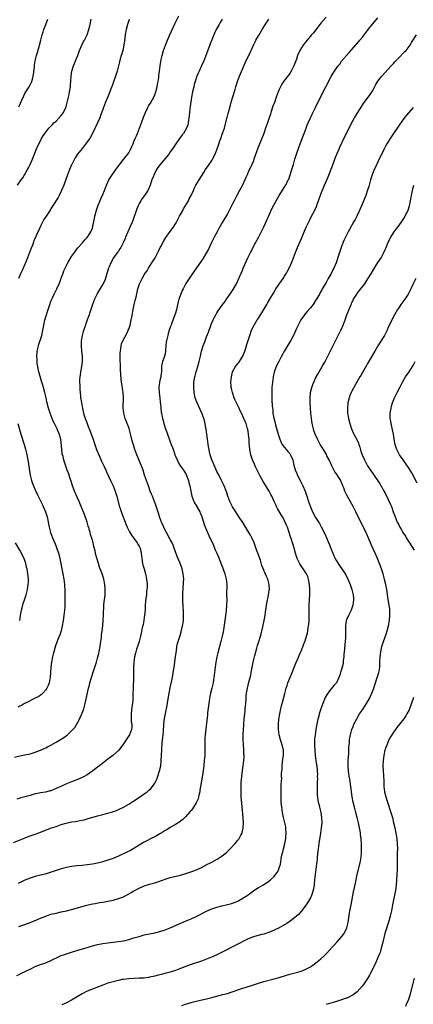
# Model space of a CAD drawing. Units: inches. Extents: x 2514000 to 2517000, y 1554000 to 1557000.
# Drawn here: x 2514955 to 2515107, y 1555983 to 1556363 of the extents above; entities that cross this region are included whole.
import ezdxf

# ---------------------------------------------------------------- set-up
doc = ezdxf.new("R2010")
doc.units = ezdxf.units.IN
doc.header["$MEASUREMENT"] = 0
doc.layers.add('LD25141554_10ft', color=113, linetype='Continuous')

msp = doc.modelspace()

# ---------------------------------------------------------------- linework, layer by layer
at = {"layer": 'LD25141554_10ft'}
for points, elevation in [([(2514952.57, 1556045.43), (2514956.43, 1556047), (2514957.35, 1556047.35), (2514959, 1556047.93), (2514961, 1556048.6), (2514962.76, 1556049.24), (2514965.63, 1556050.37), (2514967.3, 1556051), (2514969, 1556051.6), (2514971, 1556052.28), (2514972.85, 1556052.85), (2514975, 1556053.37), (2514976.44, 1556053.56), (2514977, 1556053.69), (2514978.16, 1556053.84), (2514979.8, 1556054.2), (2514981, 1556054.5), (2514985, 1556055.69), (2514987, 1556056.23), (2514989, 1556056.76), (2514990.74, 1556057.26), (2514992.22, 1556057.78), (2514993, 1556058.08), (2514995, 1556059.04), (2514997, 1556060.2), (2514999, 1556061.46), (2515001.14, 1556062.86), (2515003, 1556064.16), (2515004.07, 1556065), (2515004.58, 1556065.42), (2515005.6, 1556066.4), (2515006.11, 1556067), (2515007, 1556068.29), (2515007.42, 1556069), (2515007.9, 1556070.1), (2515008.26, 1556071), (2515008.89, 1556073), (2515009.31, 1556075), (2515009.53, 1556077), (2515009.69, 1556081), (2515009.81, 1556082.19), (2515009.85, 1556083), (2515009.92, 1556083.92), (2515010.18, 1556085.82), (2515010.34, 1556088.34), (2515010.53, 1556091), (2515010.8, 1556093.2), (2515011.15, 1556095.15), (2515011.77, 1556098.23), (2515012.07, 1556100.07), (2515012.59, 1556103), (2515012.99, 1556105.01), (2515013.8, 1556109), (2515014.14, 1556111), (2515014.44, 1556113), (2515015.07, 1556117), (2515015.25, 1556118.75), (2515015.35, 1556119.35), (2515015.53, 1556121), (2515015.81, 1556122.19), (2515016.02, 1556123), (2515016.78, 1556125.22), (2515017.26, 1556126.74), (2515017.77, 1556129), (2515017.93, 1556130.07), (2515018.06, 1556131), (2515018.14, 1556133), (2515018.09, 1556133.91), (2515018.06, 1556135), (2515018.02, 1556136.02), (2515017.94, 1556137), (2515017.88, 1556138.12), (2515017.85, 1556139), (2515017.85, 1556141), (2515018.02, 1556144.02), (2515018.1, 1556145), (2515018.14, 1556145.86), (2515018.16, 1556147), (2515018.06, 1556148.06), (2515018, 1556149), (2515017.52, 1556151), (2515016.63, 1556153.37), (2515015.68, 1556155.68), (2515015, 1556157.55), (2515014.51, 1556159), (2515014.09, 1556160.09), (2515013.69, 1556161), (2515013, 1556162.33), (2515011.5, 1556165), (2515011, 1556165.96), (2515010.48, 1556167), (2515009.61, 1556169), (2515008.9, 1556171), (2515008.47, 1556172.47), (2515007.49, 1556175.49), (2515006.93, 1556176.93), (2515006.09, 1556179), (2515005.79, 1556179.79), (2515005.31, 1556181), (2515004.58, 1556183), (2515003.86, 1556185), (2515003.12, 1556187.12), (2515002.55, 1556189), (2515001.85, 1556191), (2515000.12, 1556195), (2514999.36, 1556197), (2514998.77, 1556198.77), (2514998.32, 1556200.32), (2514997.96, 1556202.04), (2514997.13, 1556205.13), (2514997, 1556205.53), (2514996.42, 1556207), (2514996.04, 1556208.04), (2514995.65, 1556209), (2514995.09, 1556211), (2514994.88, 1556213.12), (2514994.97, 1556217.03), (2514994.82, 1556219), (2514994.55, 1556220.55), (2514994.45, 1556221.55), (2514994.22, 1556223), (2514994.11, 1556224.11), (2514993.84, 1556227.84), (2514993.81, 1556229), (2514993.81, 1556230.19), (2514993.76, 1556231), (2514993.74, 1556234.26), (2514993.8, 1556235), (2514993.98, 1556235.98), (2514994.07, 1556237), (2514994.27, 1556237.73), (2514994.78, 1556239), (2514996.23, 1556241.77), (2514996.82, 1556243), (2514997, 1556243.5), (2514997.5, 1556245), (2514997.62, 1556245.61), (2514997.94, 1556247), (2514998.14, 1556248.14), (2514998.45, 1556249.55), (2514998.69, 1556251), (2514999.13, 1556253), (2514999.52, 1556254.48), (2514999.8, 1556255.8), (2515000.25, 1556257.75), (2515000.56, 1556259), (2515001, 1556260.49), (2515001.18, 1556261), (2515001.75, 1556262.25), (2515002.15, 1556263), (2515003, 1556264.36), (2515003.37, 1556265), (2515004.04, 1556265.96), (2515004.63, 1556267), (2515005.96, 1556269), (2515007.2, 1556271), (2515008.21, 1556273), (2515008.45, 1556273.55), (2515009.09, 1556274.91), (2515009.33, 1556275.33), (2515010.47, 1556277.53), (2515011.24, 1556278.76), (2515014.32, 1556283), (2515015, 1556284.07), (2515015.54, 1556285), (2515016.58, 1556287), (2515017.66, 1556289), (2515018.14, 1556289.86), (2515019.96, 1556293), (2515020.32, 1556293.68), (2515021, 1556295), (2515021.91, 1556297), (2515022.26, 1556297.74), (2515022.9, 1556299), (2515024.07, 1556301), (2515025.89, 1556303.89), (2515026.6, 1556305), (2515027.57, 1556306.43), (2515027.94, 1556307), (2515029, 1556308.58), (2515029.25, 1556309), (2515030.31, 1556311), (2515031.11, 1556313), (2515031.58, 1556314.42), (2515032.1, 1556316.1), (2515032.42, 1556317), (2515032.6, 1556317.4), (2515033, 1556318.65), (2515033.83, 1556321), (2515034.81, 1556324.81), (2515034.87, 1556325.13), (2515035.31, 1556326.69), (2515035.59, 1556327.59), (2515036.18, 1556329.82), (2515036.51, 1556331), (2515037.11, 1556333.11), (2515037.97, 1556335.97), (2515038.28, 1556337), (2515038.95, 1556339), (2515039.68, 1556341), (2515040.06, 1556341.94), (2515041.85, 1556346.15), (2515043.75, 1556350.25), (2515044.12, 1556351), (2515045.01, 1556353), (2515045.65, 1556354.35), (2515045.99, 1556355), (2515047.19, 1556357), (2515048.45, 1556359), (2515050.16, 1556361.84), (2515050.96, 1556363)], 6970), ([(2514953, 1556078.38), (2514955, 1556078.81), (2514957, 1556079.22), (2514959, 1556079.67), (2514961, 1556080.25), (2514963, 1556081), (2514964.36, 1556081.64), (2514965, 1556081.9), (2514965.71, 1556082.29), (2514967, 1556082.96), (2514969, 1556084.11), (2514972.04, 1556085.96), (2514973, 1556086.67), (2514973.42, 1556087), (2514975, 1556088.46), (2514975.49, 1556089), (2514976.17, 1556089.83), (2514978.01, 1556093), (2514978.33, 1556093.67), (2514978.9, 1556095), (2514979, 1556095.31), (2514979.66, 1556097), (2514979.97, 1556098.03), (2514980.2, 1556099), (2514981.1, 1556103.1), (2514981.54, 1556105), (2514981.84, 1556106.16), (2514982.04, 1556107), (2514982.63, 1556109), (2514983.21, 1556110.79), (2514983.91, 1556113), (2514984.19, 1556113.81), (2514984.52, 1556115), (2514985, 1556116.57), (2514985.51, 1556118.49), (2514985.69, 1556119.69), (2514985.96, 1556121), (2514986.27, 1556123), (2514986.47, 1556124.47), (2514986.56, 1556125.44), (2514986.77, 1556127), (2514986.99, 1556128.99), (2514987.19, 1556131.19), (2514987.27, 1556133), (2514987.31, 1556134.69), (2514987.37, 1556135.37), (2514987.46, 1556137), (2514987.58, 1556138.42), (2514987.75, 1556139.75), (2514987.86, 1556141), (2514987.88, 1556142.12), (2514987.91, 1556143), (2514987.76, 1556145), (2514987.38, 1556147), (2514987, 1556148.23), (2514986.59, 1556149.41), (2514985.68, 1556151.68), (2514985.3, 1556153), (2514984.37, 1556156.37), (2514984.25, 1556157), (2514984.04, 1556157.96), (2514983.6, 1556159.6), (2514983.27, 1556161), (2514983, 1556161.98), (2514982.27, 1556164.27), (2514982.08, 1556165), (2514981.82, 1556165.82), (2514981.57, 1556167), (2514981.43, 1556167.43), (2514981.01, 1556169), (2514979.94, 1556171.94), (2514978.71, 1556175), (2514977.87, 1556177), (2514977, 1556178.9), (2514976.41, 1556180.41), (2514976.14, 1556181), (2514975.6, 1556182.4), (2514975.39, 1556183), (2514974.81, 1556184.81), (2514974.59, 1556185.41), (2514973.83, 1556187.83), (2514973.33, 1556189), (2514973, 1556189.88), (2514972.59, 1556191), (2514972.19, 1556192.19), (2514971.98, 1556193), (2514971.69, 1556194.31), (2514971.5, 1556195), (2514971.41, 1556195.41), (2514971.17, 1556197), (2514970.79, 1556201), (2514970.74, 1556201.26), (2514970.29, 1556203), (2514969.86, 1556203.86), (2514969.43, 1556205), (2514968.39, 1556207), (2514967.94, 1556207.94), (2514967.49, 1556209), (2514966.73, 1556211), (2514966.09, 1556213), (2514965.46, 1556215.46), (2514965.15, 1556217), (2514964.69, 1556219), (2514964.13, 1556221), (2514963.72, 1556222.28), (2514963.51, 1556223), (2514963.41, 1556223.41), (2514962.85, 1556225.15), (2514962.36, 1556227), (2514962.14, 1556228.14), (2514961.96, 1556229), (2514961.78, 1556230.22), (2514961.71, 1556231), (2514961.72, 1556231.72), (2514961.62, 1556233), (2514961.69, 1556234.31), (2514961.77, 1556235), (2514962.2, 1556237), (2514962.39, 1556237.61), (2514963, 1556239.4), (2514963.48, 1556241), (2514963.92, 1556243), (2514964.26, 1556245), (2514964.71, 1556247), (2514965.32, 1556249), (2514965.74, 1556250.26), (2514966.6, 1556253), (2514967, 1556254.23), (2514967.2, 1556254.8), (2514967.58, 1556255.58), (2514968.22, 1556257), (2514968.48, 1556257.52), (2514969.26, 1556259), (2514970.18, 1556261), (2514970.42, 1556261.58), (2514971, 1556263.12), (2514971.68, 1556265), (2514972.05, 1556265.95), (2514972.5, 1556267), (2514973, 1556268.05), (2514973.51, 1556269), (2514975, 1556271.47), (2514976.45, 1556273.55), (2514977, 1556274.26), (2514977.3, 1556274.7), (2514977.55, 1556275), (2514979, 1556276.6), (2514980.06, 1556277.94), (2514981, 1556278.83), (2514981.36, 1556279.36), (2514982.38, 1556281), (2514983, 1556282.47), (2514983.18, 1556283), (2514983.6, 1556285), (2514983.82, 1556286.18), (2514984, 1556287), (2514984.62, 1556289.38), (2514985.12, 1556290.88), (2514986.24, 1556293.76), (2514987, 1556295.44), (2514987.63, 1556297), (2514988.04, 1556297.96), (2514988.45, 1556299), (2514989.39, 1556301), (2514990.58, 1556303), (2514992.39, 1556305.61), (2514993, 1556306.39), (2514993.25, 1556306.75), (2514995, 1556308.89), (2514995.91, 1556310.09), (2514996.65, 1556311), (2514997, 1556311.52), (2514997.78, 1556313), (2514998.14, 1556313.86), (2514998.65, 1556315), (2514999, 1556315.86), (2514999.52, 1556317), (2514999.94, 1556318.06), (2515000.38, 1556319), (2515001.18, 1556321), (2515001.92, 1556323), (2515002.72, 1556325.28), (2515003.41, 1556327), (2515004.35, 1556329), (2515004.58, 1556329.42), (2515005, 1556330.11), (2515005.33, 1556330.67), (2515006.11, 1556332.11), (2515006.62, 1556333), (2515007, 1556333.87), (2515007.31, 1556334.69), (2515007.89, 1556337), (2515008.07, 1556337.93), (2515008.3, 1556339), (2515008.57, 1556340.57), (2515008.62, 1556341), (2515008.63, 1556341.37), (2515008.86, 1556343), (2515009.1, 1556345), (2515009.33, 1556346.67), (2515009.55, 1556347.55), (2515009.84, 1556349), (2515010.41, 1556351), (2515011.16, 1556353), (2515011.73, 1556354.27), (2515011.99, 1556355), (2515012.73, 1556356.73), (2515014.81, 1556361.19), (2515016.3, 1556364.3)], 6990), ([(2515032.95, 1556363), (2515032.22, 1556361.78), (2515031.78, 1556361), (2515030.73, 1556359), (2515029.78, 1556357), (2515029, 1556355.13), (2515028.41, 1556353.59), (2515027.7, 1556351.7), (2515025.88, 1556347), (2515025.02, 1556345), (2515024.1, 1556343), (2515023.77, 1556342.23), (2515023.23, 1556341), (2515022.56, 1556339), (2515022.22, 1556337.78), (2515022.02, 1556337), (2515021.56, 1556335), (2515021.22, 1556333), (2515020.69, 1556329.31), (2515020.56, 1556328.56), (2515020.36, 1556327), (2515020.28, 1556325.72), (2515020.18, 1556325), (2515020.01, 1556324.01), (2515019.91, 1556323), (2515019.74, 1556322.26), (2515019.27, 1556321), (2515018.11, 1556319), (2515017.63, 1556318.37), (2515017, 1556317.56), (2515016.61, 1556317), (2515015.08, 1556314.92), (2515013.83, 1556313), (2515013, 1556311.84), (2515012.43, 1556311), (2515011.8, 1556310.2), (2515009.1, 1556307), (2515008.22, 1556305.78), (2515007.71, 1556305), (2515007, 1556303.67), (2515006.67, 1556303), (2515006.48, 1556302.48), (2515005.9, 1556301), (2515005.22, 1556299), (2515004.59, 1556297.41), (2515004.4, 1556297), (2515003.1, 1556295), (2515002.18, 1556293.82), (2515001.63, 1556293), (2515001, 1556291.9), (2515000.57, 1556291), (2515000.11, 1556289.89), (2514998.39, 1556285), (2514997.59, 1556283), (2514995.8, 1556279), (2514995.57, 1556278.43), (2514994.95, 1556277.05), (2514993.94, 1556275), (2514993.59, 1556274.4), (2514993, 1556273.59), (2514992.77, 1556273.23), (2514991.09, 1556270.91), (2514990.05, 1556269), (2514989.44, 1556267.44), (2514989.25, 1556267), (2514988.73, 1556265.27), (2514988.42, 1556264.42), (2514987.76, 1556262.24), (2514987, 1556260.77), (2514985, 1556257.41), (2514984.86, 1556257.14), (2514983.86, 1556255), (2514983.1, 1556253), (2514982.06, 1556249.94), (2514981.69, 1556249), (2514980.98, 1556247), (2514980.52, 1556245.48), (2514980.33, 1556245), (2514979.98, 1556243.98), (2514979.5, 1556242.5), (2514979.04, 1556241), (2514978.69, 1556239), (2514978.66, 1556237.34), (2514978.67, 1556237), (2514978.83, 1556235), (2514979.01, 1556233), (2514979.03, 1556231), (2514978.75, 1556229), (2514978.36, 1556227), (2514978.24, 1556225.76), (2514978.15, 1556225), (2514978.09, 1556224.09), (2514978.08, 1556223), (2514978.13, 1556221.87), (2514978.11, 1556221), (2514978.15, 1556220.15), (2514978.24, 1556219), (2514978.38, 1556217.62), (2514978.46, 1556217), (2514978.57, 1556216.57), (2514978.77, 1556215), (2514979.13, 1556213), (2514979.5, 1556211.5), (2514979.58, 1556211), (2514979.81, 1556210.19), (2514980.18, 1556209), (2514980.42, 1556208.42), (2514980.93, 1556207), (2514981.55, 1556205.55), (2514981.76, 1556205), (2514982.12, 1556204.12), (2514982.56, 1556203), (2514983.3, 1556201), (2514983.71, 1556199.71), (2514984.63, 1556197), (2514985.43, 1556195), (2514986.53, 1556192.53), (2514987.51, 1556190.49), (2514988.19, 1556189), (2514988.4, 1556188.4), (2514989.94, 1556185), (2514990.31, 1556184.31), (2514990.98, 1556182.98), (2514991.75, 1556181), (2514992.02, 1556180.02), (2514992.35, 1556179), (2514993.32, 1556175.32), (2514993.68, 1556174.32), (2514994.31, 1556172.31), (2514995.95, 1556167.95), (2514996.39, 1556167), (2514997, 1556165.82), (2514997.27, 1556165.27), (2514998.02, 1556164.02), (2514998.8, 1556163), (2515000.29, 1556161), (2515000.53, 1556160.53), (2515001, 1556159.73), (2515001.34, 1556159), (2515001.79, 1556157), (2515002.04, 1556155), (2515002.36, 1556153), (2515002.48, 1556152.48), (2515002.88, 1556151), (2515003.45, 1556149), (2515003.88, 1556147), (2515003.96, 1556146.04), (2515004.07, 1556145), (2515004.06, 1556144.06), (2515004.02, 1556143), (2515003.9, 1556142.1), (2515003.79, 1556141), (2515003.63, 1556139.63), (2515003.45, 1556138.55), (2515003.35, 1556137), (2515003.27, 1556135.27), (2515003.09, 1556133), (2515003, 1556132.38), (2515002.79, 1556131), (2515002.51, 1556129.49), (2515002.21, 1556128.21), (2515001.84, 1556126.16), (2515001.58, 1556125), (2515001.06, 1556123), (2515000.35, 1556121), (2515000.05, 1556120.05), (2514999.69, 1556119), (2514999.55, 1556118.45), (2514999.25, 1556117), (2514999, 1556115), (2514998.89, 1556113), (2514998.83, 1556109), (2514998.65, 1556105), (2514998.6, 1556102.6), (2514998.52, 1556100.52), (2514998.4, 1556099), (2514998.24, 1556097.76), (2514997.99, 1556095), (2514997.96, 1556093.96), (2514997.99, 1556093), (2514997.99, 1556091.99), (2514998.14, 1556091), (2514998.13, 1556089.87), (2514998.01, 1556089), (2514997.25, 1556087), (2514997, 1556086.56), (2514996.37, 1556085.63), (2514996.02, 1556085), (2514995, 1556083.41), (2514993.93, 1556082.07), (2514993, 1556080.93), (2514990.85, 1556079), (2514989, 1556077.59), (2514988.28, 1556077), (2514987, 1556076.05), (2514985.69, 1556075), (2514985, 1556074.48), (2514983.12, 1556073), (2514981, 1556071.56), (2514980.05, 1556071), (2514979.35, 1556070.65), (2514979, 1556070.47), (2514977, 1556069.63), (2514975, 1556068.86), (2514973, 1556068.04), (2514970.79, 1556067), (2514969.55, 1556066.45), (2514969, 1556066.17), (2514968.12, 1556065.88), (2514967, 1556065.39), (2514966.67, 1556065.33), (2514965.43, 1556065), (2514964.87, 1556064.87), (2514963, 1556064.56), (2514962.43, 1556064.43), (2514961, 1556064.13), (2514959, 1556063.59), (2514955.42, 1556062.58), (2514953.91, 1556062.09)], 6980), ([(2514954.08, 1556299), (2514955.55, 1556301), (2514956.15, 1556301.85), (2514956.88, 1556303), (2514958.02, 1556305), (2514958.35, 1556305.65), (2514959.01, 1556307), (2514959.87, 1556309), (2514961.48, 1556313), (2514962.39, 1556315), (2514963, 1556316.17), (2514963.45, 1556317), (2514964.02, 1556317.98), (2514964.68, 1556319), (2514965, 1556319.46), (2514966.24, 1556321), (2514966.59, 1556321.41), (2514967.58, 1556322.42), (2514968.17, 1556323), (2514969, 1556323.75), (2514971, 1556325.83), (2514971.49, 1556326.51), (2514971.81, 1556327), (2514972.75, 1556329), (2514973, 1556329.9), (2514973.99, 1556333.99), (2514974.22, 1556335), (2514974.51, 1556337), (2514974.52, 1556337.48), (2514974.77, 1556341), (2514975.09, 1556343), (2514975.71, 1556345), (2514976.06, 1556345.94), (2514976.53, 1556347), (2514977.33, 1556349), (2514977.76, 1556350.24), (2514978.07, 1556351), (2514978.96, 1556353.04), (2514979.61, 1556354.39), (2514979.93, 1556355), (2514980.93, 1556357), (2514981.64, 1556359), (2514982.16, 1556361), (2514982.52, 1556363)], 7010), ([(2515073, 1556363.77), (2515071, 1556361.52), (2515070.59, 1556361), (2515068.17, 1556357.83), (2515067.46, 1556357), (2515065.8, 1556355), (2515065, 1556353.99), (2515064.25, 1556353), (2515062.94, 1556351), (2515062.04, 1556349), (2515061.6, 1556347.6), (2515061.39, 1556347), (2515060.64, 1556345), (2515059.56, 1556343), (2515059, 1556342.13), (2515056.66, 1556339), (2515056, 1556338), (2515055.49, 1556337), (2515055, 1556335.88), (2515054.63, 1556335), (2515053.85, 1556333), (2515053.09, 1556330.91), (2515052.57, 1556329.43), (2515051.77, 1556327), (2515051.56, 1556326.44), (2515051.11, 1556325), (2515050.41, 1556323), (2515050.03, 1556321.97), (2515049.71, 1556321), (2515049.01, 1556319), (2515046.75, 1556313.25), (2515045.23, 1556309), (2515045, 1556308.42), (2515044.39, 1556307), (2515043, 1556303.96), (2515042.59, 1556303), (2515042.09, 1556301.91), (2515041.72, 1556301), (2515040.77, 1556299), (2515040.15, 1556297.85), (2515039.72, 1556297), (2515038.64, 1556295), (2515037.59, 1556293), (2515037, 1556291.78), (2515035.59, 1556289), (2515035, 1556287.89), (2515033.31, 1556285), (2515031.75, 1556282.25), (2515031.01, 1556281), (2515029.92, 1556279), (2515028.89, 1556276.89), (2515027.69, 1556274.31), (2515026.99, 1556273.01), (2515025.48, 1556270.52), (2515024.69, 1556269.31), (2515022.2, 1556265.8), (2515021, 1556264.18), (2515019.74, 1556262.26), (2515018.99, 1556261.01), (2515017.94, 1556259), (2515017.63, 1556258.37), (2515017.06, 1556257), (2515016.34, 1556255), (2515016.04, 1556253.96), (2515015.36, 1556251), (2515015, 1556249.68), (2515014.8, 1556249), (2515013.49, 1556245.49), (2515013.29, 1556245), (2515013, 1556244.21), (2515012.59, 1556243), (2515012.22, 1556241.78), (2515012.01, 1556241), (2515011.55, 1556239), (2515011.47, 1556238.53), (2515011.3, 1556237), (2515011.22, 1556235.22), (2515011.2, 1556235), (2515011, 1556233.92), (2515010.81, 1556233), (2515010.7, 1556232.7), (2515010.03, 1556231), (2515009.81, 1556229.81), (2515009.62, 1556229), (2515009.57, 1556227), (2515009.53, 1556226.47), (2515009.33, 1556225), (2515009, 1556223.58), (2515008.84, 1556223), (2515008.61, 1556221), (2515008.65, 1556220.65), (2515008.77, 1556219), (2515009.02, 1556217), (2515009.17, 1556215.17), (2515009.22, 1556214.78), (2515009.34, 1556213), (2515009.48, 1556211.48), (2515009.56, 1556211), (2515009.96, 1556209), (2515010.2, 1556208.2), (2515010.53, 1556207), (2515011.21, 1556205), (2515011.69, 1556203.69), (2515013, 1556200.02), (2515013.39, 1556199), (2515013.85, 1556197.85), (2515014.12, 1556197), (2515014.37, 1556196.37), (2515014.8, 1556195), (2515015, 1556194.48), (2515015.62, 1556193), (2515016.08, 1556192.08), (2515016.69, 1556191), (2515017, 1556190.53), (2515018.1, 1556189), (2515019, 1556187.59), (2515019.31, 1556187), (2515020.04, 1556185), (2515020.2, 1556184.2), (2515020.52, 1556183), (2515020.88, 1556181), (2515021.33, 1556179), (2515022.09, 1556177), (2515022.39, 1556176.39), (2515023, 1556175.38), (2515024.34, 1556173), (2515024.52, 1556172.52), (2515025, 1556171.53), (2515025.35, 1556170.65), (2515025.85, 1556169), (2515026.1, 1556168.1), (2515027, 1556165.9), (2515027.87, 1556163.87), (2515028.3, 1556163), (2515029.21, 1556161), (2515029.75, 1556159.75), (2515030.06, 1556159), (2515030.35, 1556158.35), (2515030.89, 1556157), (2515031.52, 1556155.52), (2515033.21, 1556151.21), (2515034, 1556149), (2515034.53, 1556147), (2515034.75, 1556145), (2515034.7, 1556141), (2515034.74, 1556139), (2515034.7, 1556137), (2515034.56, 1556135), (2515034.31, 1556133), (2515034.02, 1556131), (2515033.87, 1556130.13), (2515033.49, 1556127.49), (2515033.34, 1556126.66), (2515033.01, 1556125), (2515032.52, 1556123), (2515031.37, 1556118.63), (2515030.98, 1556117), (2515030.6, 1556115), (2515030.31, 1556113), (2515030.08, 1556111), (2515029.93, 1556109.93), (2515029.83, 1556109), (2515029.49, 1556107), (2515029.03, 1556105), (2515028.51, 1556103), (2515028.24, 1556101.76), (2515028.09, 1556101), (2515027.95, 1556099.95), (2515027.8, 1556099), (2515027.39, 1556095.39), (2515027.33, 1556094.67), (2515026.44, 1556087), (2515026.33, 1556085.67), (2515026.31, 1556085), (2515026.29, 1556083), (2515026.32, 1556081), (2515026.27, 1556079), (2515026.11, 1556077), (2515025.89, 1556075), (2515025.79, 1556074.21), (2515025.66, 1556073), (2515025.34, 1556070.66), (2515024.66, 1556067), (2515024.44, 1556065.56), (2515024.34, 1556065), (2515024.14, 1556064.14), (2515023.92, 1556063), (2515023.71, 1556062.29), (2515023.16, 1556061), (2515023, 1556060.71), (2515021.95, 1556059), (2515021.57, 1556058.43), (2515021, 1556057.79), (2515020.67, 1556057.33), (2515019, 1556055.46), (2515017.78, 1556054.22), (2515017, 1556053.64), (2515016.64, 1556053.36), (2515015, 1556052.33), (2515013, 1556051.21), (2515011.65, 1556050.35), (2515011, 1556049.99), (2515009.51, 1556049), (2515009, 1556048.69), (2515008.34, 1556048.34), (2515007, 1556047.6), (2515005.7, 1556047), (2515003.91, 1556046.09), (2515002.65, 1556045.35), (2515001, 1556044.31), (2514999, 1556043.12), (2514997.63, 1556042.37), (2514996.29, 1556041.71), (2514993, 1556040.13), (2514991, 1556039.29), (2514989, 1556038.57), (2514987, 1556037.98), (2514985, 1556037.47), (2514983, 1556037.06), (2514981, 1556036.76), (2514979, 1556036.55), (2514977, 1556036.37), (2514975, 1556036.13), (2514973, 1556035.77), (2514971, 1556035.26), (2514969, 1556034.64), (2514966.28, 1556033.72), (2514964.76, 1556033.24), (2514963, 1556032.74), (2514961, 1556032.23), (2514959, 1556031.65), (2514957, 1556030.86), (2514955.72, 1556030.28), (2514954.37, 1556029.63)], 6960), ([(2514997.18, 1556363), (2514997, 1556362.54), (2514996.62, 1556361.38), (2514996.5, 1556361), (2514996.01, 1556359), (2514995.66, 1556357), (2514995.35, 1556354.65), (2514995.09, 1556353), (2514994.66, 1556351), (2514994.31, 1556349.69), (2514994.09, 1556349), (2514993.76, 1556347.76), (2514993.41, 1556346.59), (2514993.04, 1556345), (2514992.5, 1556343), (2514991.87, 1556341), (2514991.14, 1556338.86), (2514990.61, 1556337.39), (2514990.14, 1556336.14), (2514989.74, 1556335), (2514988.98, 1556333.02), (2514988.09, 1556331), (2514987.27, 1556329), (2514987, 1556328.2), (2514986.16, 1556325.84), (2514985.82, 1556325), (2514984.91, 1556323), (2514983.04, 1556319), (2514981.96, 1556317), (2514981, 1556315.7), (2514980.53, 1556315), (2514979.84, 1556314.16), (2514979, 1556313.2), (2514977.31, 1556311), (2514977, 1556310.54), (2514976.41, 1556309.59), (2514976.08, 1556309), (2514975.08, 1556307), (2514975, 1556306.8), (2514974.24, 1556305), (2514973.45, 1556303), (2514971.93, 1556299), (2514971.14, 1556297), (2514971, 1556296.67), (2514970.19, 1556295), (2514969.77, 1556294.23), (2514967.43, 1556290.57), (2514966.45, 1556289), (2514965.13, 1556287), (2514964.3, 1556285.7), (2514963.88, 1556285), (2514963, 1556283.2), (2514962.31, 1556281.69), (2514962.03, 1556281), (2514961.24, 1556279.24), (2514961.08, 1556278.92), (2514960.46, 1556277.54), (2514960.28, 1556277), (2514959.87, 1556275.87), (2514959.36, 1556274.64), (2514958.79, 1556273), (2514958.05, 1556271), (2514957.21, 1556269), (2514957, 1556268.5), (2514956.29, 1556267), (2514955.9, 1556266.1), (2514955.37, 1556265), (2514955, 1556264.1), (2514954.51, 1556263)], 7000), ([(2514954.68, 1556013), (2514957, 1556013.78), (2514959.37, 1556014.63), (2514961, 1556015.33), (2514963, 1556016.21), (2514965, 1556017.03), (2514967, 1556017.7), (2514969, 1556018.19), (2514971, 1556018.59), (2514973, 1556019.02), (2514975, 1556019.55), (2514980.81, 1556021.19), (2514983, 1556021.71), (2514984.08, 1556021.92), (2514985.78, 1556022.22), (2514987, 1556022.39), (2514989, 1556022.74), (2514991, 1556023.18), (2514993, 1556023.74), (2514995, 1556024.5), (2514997, 1556025.57), (2514997.91, 1556026.09), (2514999, 1556026.77), (2514999.44, 1556027), (2515001, 1556027.77), (2515002.37, 1556028.37), (2515003, 1556028.62), (2515005, 1556029.32), (2515005.47, 1556029.47), (2515007, 1556029.9), (2515007.88, 1556030.12), (2515010.42, 1556031), (2515011, 1556031.23), (2515013, 1556031.87), (2515017, 1556032.85), (2515019, 1556033.44), (2515021.66, 1556034.34), (2515023.1, 1556034.9), (2515025, 1556035.78), (2515027.37, 1556037), (2515028.49, 1556037.51), (2515029, 1556037.76), (2515031.08, 1556038.92), (2515033, 1556040.26), (2515034.53, 1556041.47), (2515035, 1556041.96), (2515035.57, 1556042.43), (2515037.98, 1556045), (2515039, 1556046.24), (2515039.36, 1556046.64), (2515039.6, 1556047), (2515040.19, 1556048.19), (2515040.66, 1556049), (2515040.76, 1556049.24), (2515041.12, 1556050.88), (2515041.13, 1556051), (2515041.13, 1556051.13), (2515041.21, 1556053), (2515041.09, 1556054.91), (2515040.54, 1556060.54), (2515040.33, 1556063), (2515040.25, 1556065), (2515040.25, 1556067), (2515040.35, 1556069), (2515040.4, 1556069.6), (2515040.56, 1556071), (2515040.84, 1556073.16), (2515041.11, 1556075), (2515041.35, 1556077), (2515041.42, 1556078.58), (2515041.41, 1556079), (2515041.37, 1556079.37), (2515041.31, 1556081), (2515041.18, 1556083.18), (2515041.12, 1556085), (2515041.11, 1556087.11), (2515041.16, 1556089), (2515041.3, 1556090.7), (2515041.33, 1556091.33), (2515041.63, 1556094.37), (2515041.81, 1556095.81), (2515041.9, 1556097), (2515041.96, 1556098.04), (2515042.07, 1556099), (2515042.2, 1556101), (2515042.28, 1556101.72), (2515042.38, 1556103), (2515042.7, 1556105), (2515043.23, 1556107.23), (2515043.73, 1556109), (2515044, 1556110), (2515044.22, 1556111), (2515044.95, 1556115), (2515045.41, 1556117), (2515045.58, 1556117.58), (2515045.94, 1556119), (2515046.34, 1556120.34), (2515046.62, 1556121.38), (2515047.11, 1556122.89), (2515047.78, 1556125), (2515048.06, 1556125.94), (2515048.6, 1556128.6), (2515049.13, 1556131), (2515049.53, 1556133), (2515049.71, 1556134.29), (2515049.99, 1556135.99), (2515050.21, 1556137.79), (2515050.84, 1556140.84), (2515051.15, 1556142.85), (2515051.17, 1556143), (2515051.12, 1556145), (2515050.56, 1556147), (2515050.06, 1556148.06), (2515049.67, 1556149), (2515049.44, 1556149.44), (2515049, 1556150.51), (2515048.33, 1556152.33), (2515047.72, 1556154.28), (2515046.77, 1556157), (2515046.28, 1556158.28), (2515045.29, 1556161), (2515044.41, 1556163), (2515043.92, 1556163.92), (2515043.29, 1556165), (2515040.89, 1556168.89), (2515039.33, 1556171.33), (2515038.22, 1556173), (2515037, 1556174.95), (2515035.97, 1556177), (2515035.17, 1556179), (2515034.63, 1556180.63), (2515033.72, 1556183), (2515032.79, 1556185), (2515031.8, 1556187), (2515031, 1556188.55), (2515029.86, 1556191), (2515029.62, 1556191.62), (2515029.02, 1556193), (2515028.41, 1556195), (2515028.17, 1556196.17), (2515027.96, 1556197), (2515027.78, 1556198.22), (2515027.39, 1556201), (2515027.09, 1556202.91), (2515026.83, 1556204.83), (2515026.75, 1556205.25), (2515026.49, 1556207), (2515025.96, 1556209), (2515025.17, 1556211), (2515024.48, 1556212.48), (2515023.36, 1556215), (2515023, 1556215.97), (2515022.65, 1556217), (2515022.23, 1556219), (2515022.07, 1556221), (2515022.13, 1556223), (2515022.35, 1556224.35), (2515022.44, 1556225), (2515022.54, 1556225.46), (2515022.96, 1556227), (2515023.56, 1556229), (2515024.1, 1556231), (2515024.59, 1556233), (2515025.09, 1556234.91), (2515025.72, 1556237), (2515026.41, 1556239), (2515027, 1556240.52), (2515027.74, 1556242.26), (2515028.78, 1556245.22), (2515029.5, 1556247), (2515030.06, 1556248.06), (2515030.53, 1556249), (2515031, 1556249.75), (2515031.49, 1556250.51), (2515033, 1556252.66), (2515033.99, 1556254.01), (2515034.68, 1556255), (2515035, 1556255.48), (2515036.44, 1556257.56), (2515037.21, 1556258.79), (2515038.46, 1556261), (2515039.42, 1556263), (2515040.27, 1556265), (2515040.51, 1556265.49), (2515041.12, 1556267), (2515043, 1556271.2), (2515043.86, 1556273), (2515046.02, 1556277), (2515047.08, 1556279.08), (2515049, 1556282.93), (2515050.3, 1556285.7), (2515052.16, 1556289.84), (2515053.77, 1556293), (2515054.94, 1556295), (2515056.54, 1556297.46), (2515057.3, 1556298.7), (2515057.47, 1556299), (2515058.45, 1556301), (2515058.62, 1556301.38), (2515059.22, 1556303), (2515059.84, 1556305), (2515060.43, 1556307), (2515061.04, 1556309), (2515061.67, 1556311), (2515062.5, 1556313.5), (2515063.87, 1556317), (2515064.62, 1556319), (2515065.33, 1556321), (2515065.79, 1556322.21), (2515066.11, 1556323), (2515066.99, 1556325.01), (2515067.64, 1556326.36), (2515068.99, 1556328.99), (2515071.94, 1556335), (2515072.96, 1556337), (2515075, 1556340.92), (2515075.8, 1556342.2), (2515076.28, 1556343), (2515077, 1556344.12), (2515077.65, 1556345), (2515078.26, 1556345.74), (2515079, 1556346.78), (2515081.87, 1556350.13), (2515085.59, 1556354.41), (2515086.06, 1556355), (2515087, 1556356.11), (2515087.66, 1556357), (2515088.28, 1556357.73), (2515089.21, 1556359), (2515090.89, 1556361.11), (2515093, 1556363.55)], 6950), ([(2514954.72, 1556329.28), (2514955, 1556329.95), (2514955.33, 1556330.67), (2514955.83, 1556331.83), (2514956.57, 1556333.43), (2514957, 1556334.31), (2514957.4, 1556335), (2514958.62, 1556337), (2514959, 1556337.73), (2514959.46, 1556338.54), (2514959.66, 1556339), (2514959.88, 1556339.88), (2514960.23, 1556341), (2514960.34, 1556341.66), (2514960.63, 1556344.63), (2514960.68, 1556345), (2514960.73, 1556345.27), (2514961.01, 1556347.01), (2514961.52, 1556349), (2514961.87, 1556350.13), (2514962.63, 1556353), (2514963.08, 1556355), (2514963.61, 1556357), (2514963.98, 1556358.02), (2514964.29, 1556359), (2514965.02, 1556361), (2514965.54, 1556362.46), (2514965.78, 1556363)], 7020), ([(2514953.89, 1555994.11), (2514955, 1555994.64), (2514955.23, 1555994.77), (2514958.13, 1555996.13), (2514959, 1555996.56), (2514961, 1555997.5), (2514963, 1555998.31), (2514965, 1555999.03), (2514967, 1555999.84), (2514970.46, 1556001.54), (2514971, 1556001.78), (2514971.89, 1556002.11), (2514973, 1556002.49), (2514975, 1556003.07), (2514977, 1556003.68), (2514981, 1556004.95), (2514983, 1556005.52), (2514985, 1556006.02), (2514987, 1556006.42), (2514989, 1556006.7), (2514993, 1556007.19), (2514995, 1556007.52), (2514997, 1556007.98), (2514999, 1556008.57), (2515001, 1556009.17), (2515003, 1556009.72), (2515005, 1556010.16), (2515007, 1556010.57), (2515009, 1556011.04), (2515011, 1556011.69), (2515013, 1556012.5), (2515016.12, 1556013.88), (2515019.13, 1556015.13), (2515021, 1556015.95), (2515023, 1556016.89), (2515027, 1556018.91), (2515029, 1556019.75), (2515031, 1556020.47), (2515032.81, 1556021), (2515035, 1556021.49), (2515036.21, 1556021.79), (2515037, 1556022.02), (2515039, 1556022.81), (2515039.38, 1556023), (2515041, 1556023.94), (2515042.66, 1556025), (2515044.01, 1556025.99), (2515045.18, 1556026.82), (2515047, 1556027.98), (2515048.88, 1556029.12), (2515051, 1556030.52), (2515051.59, 1556031), (2515053, 1556032.3), (2515053.56, 1556033), (2515054.14, 1556033.86), (2515054.78, 1556035), (2515055, 1556035.61), (2515055.41, 1556037), (2515055.91, 1556039.91), (2515056.14, 1556041), (2515056.36, 1556041.64), (2515056.66, 1556043), (2515057, 1556044.33), (2515057.16, 1556045), (2515057.49, 1556047), (2515057.54, 1556047.54), (2515057.61, 1556049), (2515057.48, 1556050.52), (2515057.49, 1556051), (2515057.46, 1556051.46), (2515057.14, 1556053), (2515056.67, 1556055), (2515056.37, 1556056.37), (2515056.25, 1556057), (2515055.95, 1556059), (2515055.78, 1556061), (2515055.71, 1556063), (2515055.72, 1556065), (2515055.77, 1556067), (2515055.76, 1556067.76), (2515055.81, 1556069), (2515055.92, 1556070.08), (2515055.9, 1556071), (2515055.9, 1556071.9), (2515056.03, 1556073), (2515056.1, 1556073.9), (2515056.14, 1556075), (2515056.3, 1556076.3), (2515056.31, 1556077.69), (2515056.58, 1556079), (2515056.63, 1556080.63), (2515056.62, 1556081), (2515056.51, 1556081.49), (2515056.12, 1556083), (2515055.8, 1556083.8), (2515055.42, 1556085), (2515054.9, 1556087), (2515054.68, 1556089), (2515054.71, 1556091), (2515054.88, 1556093), (2515055.15, 1556095), (2515055.54, 1556097), (2515055.82, 1556098.18), (2515056.45, 1556100.45), (2515057.1, 1556102.9), (2515057.68, 1556105), (2515057.99, 1556106.01), (2515058.33, 1556107), (2515059, 1556108.75), (2515059.93, 1556111), (2515061.38, 1556114.62), (2515061.98, 1556115.98), (2515063, 1556118.4), (2515063.5, 1556119.5), (2515064.39, 1556121.61), (2515065, 1556123.23), (2515065.54, 1556125), (2515065.84, 1556126.16), (2515066, 1556127), (2515066.17, 1556128.17), (2515066.31, 1556129), (2515066.39, 1556129.61), (2515066.5, 1556131), (2515066.54, 1556132.54), (2515066.57, 1556133), (2515066.55, 1556137), (2515066.65, 1556139), (2515066.79, 1556141.21), (2515066.8, 1556143), (2515066.68, 1556145), (2515066.31, 1556147), (2515065.96, 1556147.96), (2515065.5, 1556149), (2515065, 1556149.83), (2515064.22, 1556151), (2515063.7, 1556151.7), (2515062.93, 1556152.94), (2515061.93, 1556155), (2515061.69, 1556155.69), (2515061.28, 1556157), (2515060.73, 1556159), (2515060.3, 1556160.3), (2515060.1, 1556161), (2515059.67, 1556162.33), (2515059.32, 1556163.32), (2515058.79, 1556165), (2515058.11, 1556167), (2515057.8, 1556167.8), (2515057.29, 1556169), (2515057, 1556169.6), (2515056.23, 1556171), (2515055.76, 1556171.76), (2515054.29, 1556174.29), (2515053.95, 1556175), (2515053.61, 1556175.61), (2515053.03, 1556177), (2515052.12, 1556179), (2515051.71, 1556179.71), (2515051.07, 1556181), (2515049, 1556184.35), (2515048.73, 1556184.73), (2515047.45, 1556187), (2515046.45, 1556189), (2515046.02, 1556190.02), (2515045.55, 1556191), (2515045.4, 1556191.4), (2515044.71, 1556193), (2515044.04, 1556195), (2515043.63, 1556197), (2515043.51, 1556198.49), (2515043.41, 1556199.41), (2515043.35, 1556201), (2515043.19, 1556202.81), (2515043, 1556204.08), (2515042.81, 1556205), (2515042.19, 1556207), (2515041.81, 1556207.81), (2515041.37, 1556209), (2515040.45, 1556211), (2515039.95, 1556211.95), (2515039.48, 1556213), (2515038.51, 1556215), (2515038.04, 1556216.04), (2515037.63, 1556217), (2515036.92, 1556219), (2515036.57, 1556220.57), (2515036.49, 1556221), (2515036.48, 1556221.52), (2515036.38, 1556223), (2515036.53, 1556225), (2515037.02, 1556227), (2515038.09, 1556229), (2515039, 1556230.21), (2515039.35, 1556230.65), (2515040.9, 1556233), (2515041.75, 1556235), (2515042.11, 1556236.11), (2515042.51, 1556237.49), (2515043.63, 1556241), (2515044.35, 1556243), (2515045.28, 1556245), (2515046.52, 1556247), (2515047, 1556247.7), (2515048.3, 1556249.7), (2515050.24, 1556253), (2515050.49, 1556253.51), (2515051.41, 1556255), (2515052.71, 1556257.29), (2515053.45, 1556258.55), (2515053.73, 1556259), (2515055.85, 1556262.15), (2515056.47, 1556263), (2515057, 1556263.85), (2515057.75, 1556265), (2515058.2, 1556265.8), (2515058.82, 1556267), (2515059.7, 1556269), (2515060.07, 1556269.93), (2515061.24, 1556273), (2515062.07, 1556275), (2515063.56, 1556278.44), (2515064.36, 1556280.36), (2515065.51, 1556283), (2515066.61, 1556285.39), (2515067.27, 1556286.73), (2515068.67, 1556289.33), (2515069.4, 1556291), (2515069.61, 1556291.61), (2515070.14, 1556293), (2515071, 1556295.49), (2515072.42, 1556299), (2515073, 1556300.36), (2515073.84, 1556302.16), (2515075.5, 1556306.5), (2515076.56, 1556309.44), (2515077.18, 1556311), (2515078.05, 1556313), (2515078.35, 1556313.65), (2515080.27, 1556317.73), (2515081.86, 1556321), (2515083, 1556323.23), (2515083.97, 1556325), (2515084.36, 1556325.64), (2515087.5, 1556330.5), (2515090.01, 1556333.99), (2515091, 1556335.59), (2515092.18, 1556337.82), (2515093, 1556339.1), (2515094.55, 1556341), (2515098.14, 1556345), (2515098.53, 1556345.47), (2515099, 1556345.97), (2515099.47, 1556346.53), (2515101, 1556348.12), (2515103, 1556350.13), (2515103.41, 1556350.59), (2515103.82, 1556351), (2515105, 1556352.51), (2515105.36, 1556353), (2515105.95, 1556354.05), (2515107.82, 1556357)], 6940), ([(2515106.62, 1556329), (2515104, 1556326), (2515103, 1556324.67), (2515101.45, 1556322.55), (2515100.62, 1556321.38), (2515098.97, 1556319), (2515098.18, 1556317.82), (2515097.66, 1556317), (2515096.44, 1556315), (2515095.92, 1556314.08), (2515095.37, 1556313), (2515093, 1556308.05), (2515092.03, 1556305.97), (2515091.61, 1556305), (2515090.84, 1556303), (2515090.19, 1556301), (2515089.46, 1556298.54), (2515088.98, 1556297.02), (2515088.28, 1556295), (2515087.92, 1556294.08), (2515087, 1556291.97), (2515085.78, 1556289), (2515084.81, 1556287), (2515084.2, 1556285.8), (2515083.74, 1556285), (2515082.1, 1556281.9), (2515081.59, 1556281), (2515080.54, 1556279), (2515080.05, 1556277.95), (2515079.64, 1556277), (2515078.89, 1556275), (2515077.85, 1556271.85), (2515076.85, 1556269), (2515076.01, 1556267), (2515075.69, 1556266.31), (2515075, 1556264.94), (2515073.87, 1556263), (2515073.53, 1556262.47), (2515073, 1556261.47), (2515072.39, 1556260.39), (2515071.56, 1556259), (2515071.33, 1556258.67), (2515071, 1556258.03), (2515070.62, 1556257.38), (2515070.43, 1556257), (2515069.71, 1556255.71), (2515069, 1556254.47), (2515067.99, 1556253), (2515067, 1556251.66), (2515065.75, 1556250.25), (2515065, 1556249.32), (2515064.71, 1556249), (2515063.25, 1556247), (2515063.16, 1556246.84), (2515062.23, 1556245), (2515061.68, 1556243.68), (2515060.49, 1556241), (2515059.37, 1556239), (2515058.11, 1556237), (2515057, 1556235.1), (2515055.91, 1556233), (2515054.82, 1556231), (2515053.81, 1556229), (2515053.08, 1556226.92), (2515052.69, 1556225), (2515052.37, 1556223), (2515052.14, 1556221), (2515052.07, 1556219), (2515052.09, 1556217.91), (2515052.13, 1556217), (2515052.19, 1556216.19), (2515052.27, 1556213.73), (2515052.35, 1556213), (2515052.45, 1556212.45), (2515052.57, 1556211), (2515052.91, 1556209.09), (2515053.35, 1556207.35), (2515053.42, 1556207), (2515054.23, 1556204.23), (2515055, 1556201.76), (2515055.27, 1556201), (2515055.76, 1556199.76), (2515056.16, 1556199), (2515057, 1556197.78), (2515057.59, 1556197), (2515058.24, 1556196.24), (2515059, 1556195.43), (2515059.19, 1556195.19), (2515059.3, 1556195), (2515060.19, 1556193), (2515060.32, 1556192.32), (2515060.63, 1556191), (2515061.13, 1556189.13), (2515061.7, 1556187.7), (2515062.04, 1556187), (2515063, 1556185.09), (2515064.07, 1556183), (2515064.97, 1556181), (2515065.67, 1556179), (2515066.28, 1556177), (2515067, 1556174.9), (2515067.85, 1556173), (2515068.87, 1556171), (2515069, 1556170.75), (2515069.67, 1556169.67), (2515070.08, 1556169), (2515070.44, 1556168.44), (2515071.16, 1556167.16), (2515072.52, 1556164.52), (2515074.3, 1556160.3), (2515075, 1556158.53), (2515075.64, 1556157), (2515076.06, 1556156.06), (2515076.52, 1556155), (2515077, 1556154.11), (2515077.66, 1556153), (2515078.21, 1556152.21), (2515080.39, 1556149), (2515080.61, 1556148.61), (2515081.45, 1556147), (2515082.26, 1556145), (2515082.92, 1556143), (2515083.43, 1556141), (2515083.57, 1556139.57), (2515083.64, 1556139), (2515083.38, 1556137), (2515082.66, 1556135), (2515081.63, 1556133), (2515081, 1556131.55), (2515080.78, 1556131), (2515080.48, 1556129), (2515080.53, 1556125), (2515080.51, 1556124.51), (2515080.38, 1556123), (2515080.19, 1556121.81), (2515080.1, 1556120.1), (2515079.96, 1556119), (2515079.89, 1556118.11), (2515079.82, 1556117), (2515079.65, 1556115.65), (2515079.61, 1556115), (2515079.55, 1556114.45), (2515079.22, 1556113), (2515079, 1556112.18), (2515078.62, 1556111), (2515078.39, 1556110.39), (2515077.93, 1556109), (2515077.01, 1556107), (2515076.07, 1556105.93), (2515075, 1556104.72), (2515073.66, 1556103), (2515073.39, 1556102.61), (2515072.69, 1556101.31), (2515071.74, 1556099), (2515071.03, 1556097), (2515070.4, 1556095), (2515070.2, 1556094.2), (2515069.91, 1556093), (2515069.52, 1556091), (2515069.14, 1556089), (2515068.8, 1556087), (2515068.62, 1556085.38), (2515068.6, 1556085), (2515068.58, 1556083), (2515068.66, 1556081), (2515068.82, 1556079), (2515069.07, 1556077.07), (2515069.34, 1556075.34), (2515069.41, 1556075), (2515069.61, 1556073), (2515069.67, 1556071.67), (2515069.65, 1556071), (2515069.67, 1556069.67), (2515069.61, 1556069), (2515069.56, 1556067), (2515069.59, 1556066.41), (2515069.55, 1556065), (2515069.61, 1556063.61), (2515069.86, 1556061.86), (2515070.03, 1556061), (2515070.21, 1556060.21), (2515070.53, 1556059), (2515071.01, 1556057), (2515071.31, 1556055), (2515071.33, 1556053), (2515071.15, 1556051), (2515070.87, 1556049), (2515070.21, 1556045), (2515069.92, 1556043), (2515069.85, 1556042.15), (2515069.7, 1556041), (2515069.57, 1556039.57), (2515069.53, 1556039), (2515069.34, 1556037), (2515069.13, 1556035.13), (2515068.62, 1556031), (2515068.39, 1556029), (2515068.08, 1556027), (2515067.85, 1556026.15), (2515067.45, 1556025), (2515067, 1556024.04), (2515065.87, 1556022.13), (2515065, 1556020.8), (2515063.35, 1556018.65), (2515062.38, 1556017.62), (2515061.69, 1556017), (2515061, 1556016.4), (2515059.18, 1556015), (2515057.89, 1556014.11), (2515057, 1556013.66), (2515056.6, 1556013.4), (2515055.84, 1556013), (2515055, 1556012.52), (2515053, 1556011.52), (2515051.2, 1556010.8), (2515049, 1556010.07), (2515048.15, 1556009.85), (2515045, 1556008.95), (2515043, 1556008.18), (2515041, 1556007.22), (2515039.55, 1556006.45), (2515039, 1556006.18), (2515032.79, 1556003), (2515031, 1556002.12), (2515028.87, 1556001.13), (2515027, 1556000.37), (2515025, 1555999.63), (2515021, 1555998.35), (2515020.03, 1555997.97), (2515019, 1555997.6), (2515018.59, 1555997.41), (2515017, 1555996.76), (2515015, 1555995.99), (2515013, 1555995.4), (2515011.43, 1555995), (2515009.52, 1555994.48), (2515007.93, 1555994.07), (2515007, 1555993.83), (2515005, 1555993.4), (2515004.64, 1555993.36), (2515003, 1555993.12), (2515001, 1555993.02), (2514999, 1555992.98), (2514997, 1555992.85), (2514995, 1555992.58), (2514994.49, 1555992.49), (2514993, 1555992.18), (2514991, 1555991.68), (2514989, 1555991.07), (2514987, 1555990.35), (2514981, 1555987.98), (2514979, 1555987.04), (2514977.72, 1555986.28), (2514975, 1555984.56), (2514973, 1555983.51), (2514971.21, 1555982.79)], 6930), ([(2515017.5, 1555982.5), (2515018.89, 1555983), (2515021, 1555983.64), (2515021.89, 1555983.89), (2515023, 1555984.16), (2515027, 1555985.05), (2515029, 1555985.56), (2515033.3, 1555986.7), (2515035, 1555987.2), (2515039, 1555988.59), (2515041, 1555989.23), (2515043.89, 1555990.11), (2515047, 1555991.14), (2515049, 1555991.74), (2515053, 1555992.79), (2515055, 1555993.37), (2515057.76, 1555994.24), (2515059, 1555994.6), (2515063, 1555995.65), (2515064.07, 1555996.07), (2515065, 1555996.39), (2515066.71, 1555997.29), (2515067.9, 1555998.1), (2515069.09, 1555999), (2515071, 1556000.58), (2515072.31, 1556001.69), (2515073, 1556002.45), (2515073.29, 1556002.71), (2515075.36, 1556005), (2515076.2, 1556005.8), (2515077.21, 1556007), (2515079, 1556008.96), (2515079.88, 1556010.12), (2515080.4, 1556011), (2515081, 1556012.45), (2515081.18, 1556013), (2515081.5, 1556014.5), (2515082.23, 1556019), (2515082.64, 1556021.36), (2515083.61, 1556026.39), (2515084.34, 1556029.66), (2515085.03, 1556033), (2515086, 1556037), (2515086.25, 1556038.25), (2515086.39, 1556039), (2515086.62, 1556041), (2515086.72, 1556043), (2515086.67, 1556044.67), (2515086.68, 1556045), (2515086.53, 1556046.53), (2515086.52, 1556047), (2515086.32, 1556048.32), (2515086.25, 1556049), (2515086.11, 1556049.89), (2515085.9, 1556051), (2515085.74, 1556051.74), (2515085.51, 1556053), (2515085.06, 1556055), (2515084.52, 1556057), (2515083.94, 1556059), (2515083.44, 1556061), (2515083.09, 1556063), (2515082.58, 1556067), (2515082.13, 1556069.87), (2515081.91, 1556071), (2515081.61, 1556073), (2515081.51, 1556075), (2515081.59, 1556077), (2515081.74, 1556079.74), (2515081.8, 1556082.2), (2515081.86, 1556083), (2515081.99, 1556083.99), (2515082.08, 1556085), (2515082.22, 1556085.78), (2515082.48, 1556087), (2515083, 1556088.94), (2515083.54, 1556090.46), (2515083.76, 1556091), (2515084.84, 1556093.16), (2515085.96, 1556095), (2515087, 1556096.54), (2515087.29, 1556097), (2515087.98, 1556098.02), (2515088.59, 1556099), (2515089, 1556099.68), (2515089.69, 1556101), (2515090.59, 1556103), (2515091.36, 1556105), (2515091.76, 1556106.24), (2515092.05, 1556107), (2515092.63, 1556108.63), (2515093, 1556109.88), (2515093.38, 1556111), (2515093.44, 1556111.44), (2515093.69, 1556113), (2515093.74, 1556114.26), (2515093.74, 1556115), (2515093.82, 1556117), (2515093.95, 1556117.95), (2515094.07, 1556119), (2515094.4, 1556120.4), (2515094.51, 1556121), (2515094.61, 1556121.39), (2515095.17, 1556123), (2515096.22, 1556125.78), (2515096.6, 1556127), (2515097.11, 1556129), (2515097.45, 1556131), (2515097.63, 1556133), (2515097.62, 1556135), (2515097.54, 1556135.54), (2515097.38, 1556137), (2515097, 1556139.15), (2515096.39, 1556143), (2515096.18, 1556144.18), (2515096.01, 1556145), (2515095.69, 1556146.31), (2515095.45, 1556147.45), (2515095, 1556149), (2515094.54, 1556150.54), (2515094.03, 1556152.03), (2515092.82, 1556155), (2515091.96, 1556157), (2515091.09, 1556158.91), (2515090.39, 1556160.39), (2515089.5, 1556162.5), (2515088.58, 1556164.58), (2515087, 1556167.82), (2515086.41, 1556169), (2515084.54, 1556173), (2515083.52, 1556175), (2515081.13, 1556179.13), (2515081, 1556179.41), (2515080.45, 1556180.45), (2515080.21, 1556181), (2515079.81, 1556182.19), (2515079.49, 1556183), (2515079.34, 1556183.34), (2515079, 1556184.26), (2515078.77, 1556184.77), (2515078.69, 1556185), (2515078.24, 1556185.77), (2515077.47, 1556187), (2515077.27, 1556187.27), (2515077, 1556187.69), (2515076.44, 1556188.44), (2515075.07, 1556191), (2515074.17, 1556193), (2515073.37, 1556194.63), (2515073.14, 1556195.14), (2515072.4, 1556196.4), (2515072.01, 1556197), (2515070.78, 1556199), (2515069.68, 1556201), (2515068.81, 1556203), (2515068.35, 1556204.35), (2515068.16, 1556205), (2515067.67, 1556207), (2515067.35, 1556209), (2515067.18, 1556211), (2515066.95, 1556215), (2515066.88, 1556216.88), (2515067.05, 1556219), (2515067.54, 1556221), (2515067.93, 1556222.07), (2515068.31, 1556223), (2515069, 1556224.48), (2515069.89, 1556226.11), (2515071.51, 1556229), (2515072.68, 1556231), (2515073.75, 1556233), (2515074.14, 1556233.86), (2515076.1, 1556237.9), (2515078.76, 1556243), (2515079, 1556243.51), (2515079.66, 1556245), (2515080.38, 1556247), (2515081.05, 1556249), (2515082.38, 1556252.38), (2515082.64, 1556253), (2515082.76, 1556253.24), (2515083, 1556253.79), (2515083.4, 1556254.6), (2515083.58, 1556255), (2515084.84, 1556257), (2515085, 1556257.21), (2515085.8, 1556258.2), (2515087.9, 1556261), (2515088.36, 1556261.64), (2515089.15, 1556262.85), (2515090.49, 1556265), (2515091.43, 1556266.57), (2515093, 1556269.13), (2515094.2, 1556271), (2515095.33, 1556273), (2515095.85, 1556274.15), (2515096.22, 1556275), (2515096.99, 1556277), (2515097.96, 1556279), (2515099, 1556280.67), (2515099.23, 1556281), (2515100.02, 1556281.98), (2515101, 1556283.36), (2515102.22, 1556285), (2515103, 1556286.19), (2515103.49, 1556287), (2515103.93, 1556287.93), (2515104.47, 1556289), (2515104.62, 1556289.38), (2515105.14, 1556291), (2515105.59, 1556293), (2515105.82, 1556294.19), (2515105.94, 1556295), (2515106.33, 1556297), (2515106.46, 1556297.54), (2515106.86, 1556299)], 6920), ([(2515107.64, 1556263), (2515106.6, 1556261), (2515105.65, 1556259), (2515104.61, 1556257), (2515103.31, 1556255), (2515101.84, 1556253), (2515101, 1556251.72), (2515100.53, 1556251), (2515099.39, 1556249), (2515098.35, 1556247), (2515097, 1556244.1), (2515096.52, 1556243), (2515096, 1556242), (2515095.49, 1556241), (2515095, 1556240.19), (2515092.99, 1556237), (2515091.78, 1556235), (2515089, 1556230.18), (2515088.58, 1556229.42), (2515087, 1556226.69), (2515086.39, 1556225.61), (2515086.03, 1556225), (2515085, 1556223.23), (2515083, 1556219.54), (2515082.72, 1556219), (2515082.19, 1556217.81), (2515081.87, 1556217), (2515081.4, 1556215), (2515081.24, 1556213), (2515081.31, 1556211.31), (2515081.33, 1556211), (2515081.64, 1556209), (2515082.14, 1556207), (2515082.8, 1556205), (2515083.48, 1556203.48), (2515083.71, 1556203), (2515084.88, 1556200.88), (2515085.47, 1556199.47), (2515085.64, 1556199), (2515085.97, 1556197.97), (2515086.43, 1556196.43), (2515086.91, 1556195), (2515087.79, 1556193), (2515088.2, 1556192.2), (2515088.85, 1556191), (2515089, 1556190.75), (2515090.14, 1556189), (2515091, 1556187.79), (2515091.59, 1556187), (2515092.98, 1556184.98), (2515093.74, 1556183.74), (2515094.17, 1556183), (2515094.48, 1556182.48), (2515095, 1556181.52), (2515095.91, 1556179.91), (2515097, 1556177.68), (2515097.85, 1556175.85), (2515098.19, 1556175), (2515098.92, 1556173), (2515099.45, 1556171.45), (2515099.62, 1556171), (2515100.45, 1556169), (2515100.64, 1556168.64), (2515101, 1556167.92), (2515101.32, 1556167.33), (2515101.48, 1556167), (2515102.07, 1556166.07), (2515102.64, 1556165), (2515103.56, 1556163.56), (2515103.87, 1556163), (2515105.15, 1556161), (2515107, 1556158.21)], 6910), ([(2515108.09, 1556184.09), (2515106, 1556188), (2515105.44, 1556189), (2515105, 1556189.69), (2515104.13, 1556191), (2515102.68, 1556193), (2515101.35, 1556195), (2515100.32, 1556197), (2515099.64, 1556199), (2515099.54, 1556199.54), (2515099.23, 1556201), (2515098.94, 1556203), (2515098.66, 1556204.66), (2515098.11, 1556207), (2515097.95, 1556207.95), (2515097.71, 1556209), (2515097.66, 1556210.34), (2515097.68, 1556211), (2515098.07, 1556213), (2515098.29, 1556213.71), (2515098.66, 1556215), (2515099.39, 1556217), (2515100.37, 1556219), (2515101.42, 1556221), (2515102.44, 1556223), (2515103.63, 1556225), (2515105, 1556226.98), (2515106.27, 1556229), (2515106.52, 1556229.48), (2515107.38, 1556231)], 6900), ([(2514954.29, 1556207), (2514955.41, 1556203), (2514956.69, 1556199), (2514957.18, 1556197.18), (2514957.55, 1556195.55), (2514958.2, 1556192.2), (2514958.74, 1556188.74), (2514959.06, 1556187.06), (2514959.6, 1556185), (2514959.93, 1556183.93), (2514960.31, 1556183), (2514961, 1556181.41), (2514961.77, 1556179.77), (2514962.16, 1556179), (2514963.73, 1556175.73), (2514964.09, 1556175), (2514964.94, 1556173), (2514965.42, 1556171.42), (2514965.52, 1556171), (2514966.35, 1556167), (2514966.87, 1556165), (2514967.58, 1556163), (2514968.64, 1556160.64), (2514969.23, 1556159.23), (2514969.96, 1556157), (2514970.17, 1556156.17), (2514970.42, 1556155), (2514971.59, 1556149), (2514971.97, 1556147), (2514972.26, 1556145), (2514972.29, 1556144.29), (2514972.4, 1556143), (2514972.43, 1556141.57), (2514972.39, 1556140.39), (2514972.4, 1556137.6), (2514972.32, 1556136.32), (2514972.27, 1556135), (2514972.05, 1556133), (2514971.75, 1556131), (2514971.39, 1556129), (2514970.91, 1556127), (2514970.45, 1556125.55), (2514969.7, 1556123.7), (2514969.31, 1556122.69), (2514968.78, 1556121.22), (2514968.16, 1556119), (2514967.94, 1556118.06), (2514967.64, 1556117), (2514967.2, 1556115), (2514966.97, 1556113), (2514966.86, 1556111), (2514966.7, 1556109), (2514966.6, 1556108.6), (2514966.3, 1556107), (2514965.99, 1556106.01), (2514965.44, 1556105), (2514965, 1556104.35), (2514963.86, 1556103), (2514963.44, 1556102.56), (2514963, 1556102.26), (2514962.3, 1556101.7), (2514960.98, 1556101.02), (2514957.21, 1556099.21), (2514956.83, 1556099), (2514955.72, 1556098.28), (2514955, 1556097.97), (2514954.41, 1556097.59)], 7000), ([(2514954.98, 1556131), (2514955.28, 1556133), (2514955.55, 1556134.45), (2514955.69, 1556135), (2514955.98, 1556135.98), (2514956.38, 1556137.62), (2514956.83, 1556139), (2514957.43, 1556141), (2514957.96, 1556143), (2514958.28, 1556145), (2514958.32, 1556145.68), (2514958.34, 1556147), (2514958.21, 1556148.21), (2514958.16, 1556149), (2514957.98, 1556149.98), (2514957.83, 1556151), (2514957.67, 1556151.67), (2514957.41, 1556153), (2514956.74, 1556155), (2514956.11, 1556156.11), (2514955.72, 1556157), (2514955, 1556158.16), (2514953.31, 1556161)], 7010), ([(2515106.64, 1556101.36), (2515105.65, 1556098.35), (2515105.17, 1556097), (2515105, 1556096.61), (2515104.2, 1556095), (2515103.75, 1556094.25), (2515103, 1556093.14), (2515101.32, 1556091), (2515100.27, 1556089.73), (2515099.71, 1556089), (2515099, 1556088.02), (2515098.32, 1556087), (2515097.82, 1556086.18), (2515097.22, 1556085), (2515096.37, 1556083), (2515096.01, 1556081.99), (2515095.72, 1556081), (2515095.26, 1556079), (2515095.01, 1556077), (2515094.93, 1556075), (2515094.98, 1556073), (2515095.11, 1556071.11), (2515095.23, 1556069), (2515095.29, 1556067.29), (2515095.31, 1556067), (2515095.54, 1556065), (2515096.03, 1556063), (2515096.67, 1556061), (2515097.99, 1556057), (2515098.23, 1556056.23), (2515098.56, 1556055), (2515099.05, 1556053), (2515099.5, 1556051), (2515099.91, 1556049), (2515100.25, 1556047), (2515100.44, 1556045), (2515100.5, 1556043), (2515100.47, 1556041.53), (2515100.42, 1556040.42), (2515100.39, 1556039), (2515100.39, 1556037.61), (2515100.36, 1556036.36), (2515100.36, 1556035), (2515100.31, 1556033), (2515100.2, 1556031), (2515100.03, 1556029), (2515099.76, 1556027), (2515099.65, 1556026.35), (2515098.67, 1556021.33), (2515098.2, 1556019), (2515097.74, 1556017), (2515097.18, 1556015), (2515095.69, 1556010.31), (2515094.92, 1556007), (2515094.42, 1556005), (2515094.14, 1556004.14), (2515093.8, 1556003), (2515093.59, 1556002.41), (2515093.01, 1556001), (2515091.78, 1555998.22), (2515090.19, 1555995), (2515089.78, 1555994.22), (2515089, 1555992.91), (2515087.68, 1555991), (2515087, 1555990.09), (2515086.09, 1555989), (2515085, 1555987.83), (2515083.96, 1555987), (2515083.4, 1555986.6), (2515083, 1555986.35), (2515082.11, 1555985.89), (2515081, 1555985.4), (2515080.7, 1555985.3), (2515079, 1555984.7), (2515077, 1555984.09), (2515075.73, 1555983.73), (2515073, 1555982.85)], 6910), ([(2515103.7, 1555982.3), (2515104.03, 1555983), (2515104.86, 1555985), (2515105.38, 1555986.62), (2515105.5, 1555987), (2515106.53, 1555991), (2515107.14, 1555993)], 6900)]:
    msp.add_lwpolyline(points, dxfattribs=dict(at, elevation=elevation))

doc.saveas('drawing.dxf')
